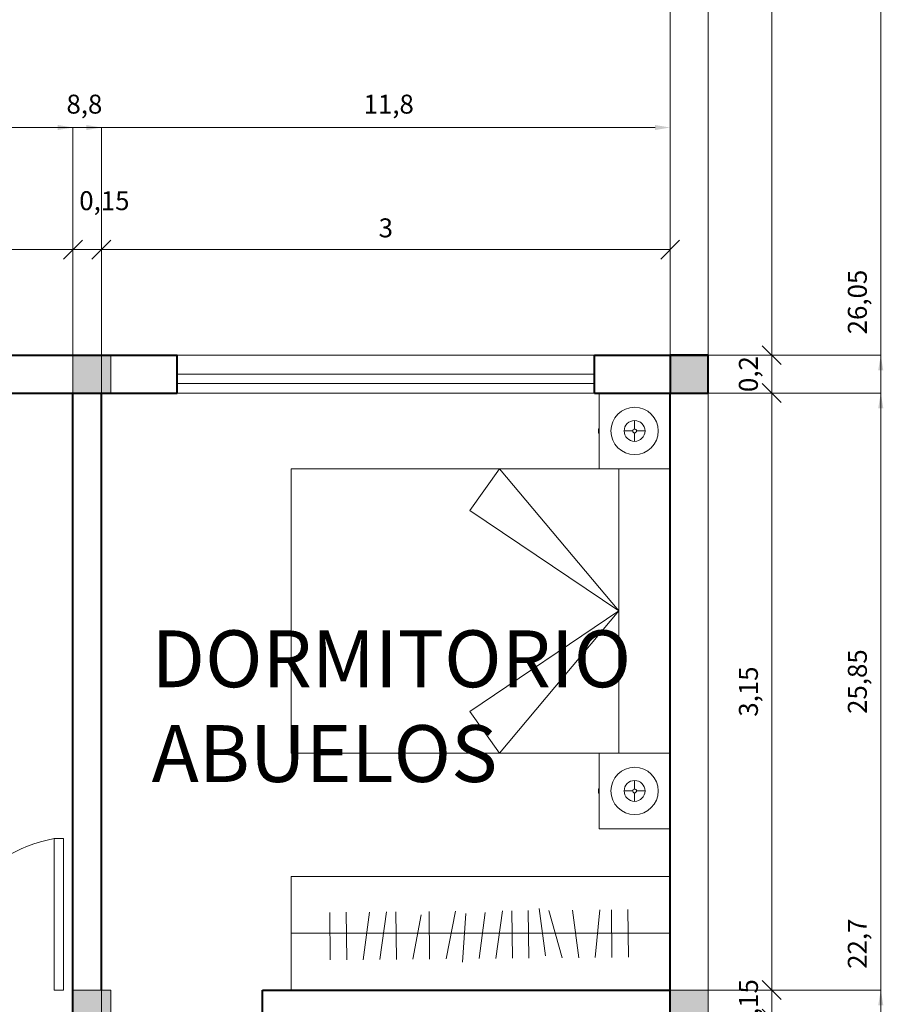
# Model space of a CAD drawing. Units: millimetres. Extents: x 2932.4 to 3008.9, y 882.1 to 936.4.
# Drawn here: x 2954.1 to 2958.6, y 912.7 to 917.9 of the extents above; entities that cross this region are included whole.
import ezdxf

# ---------------------------------------------------------------- set-up
doc = ezdxf.new("R2010")
doc.units = ezdxf.units.MM
for name, color, linetype, lineweight in [('carpinteria', 30, 'Continuous', 20), ('cotas', 130, 'Continuous', 15), ('Estructura', 102, 'Continuous', 5), ('Muebles', 252, 'Continuous', 5), ('muro', 90, 'Continuous', 40), ('terreno', 110, 'Continuous', 18), ('TEXTO', 50, 'Continuous', 13)]:
    doc.layers.add(name, color=color, linetype=linetype, lineweight=lineweight)
doc.styles.add('Estilo2', font='supef___.ttf', dxfattribs={"height": 0.1})
doc.styles.get("Standard").update_dxf_attribs({"font": 'arial.ttf'})
doc.dimstyles.new('Copia de cel1', dxfattribs={"dimtxt": 0.1, "dimasz": 0.1, "dimexe": 0, "dimexo": 0, "dimgap": 0.05, "dimtad": 1, "dimtxsty": 'Estilo2', "dimblk": 'OBLIQUE', "dimcen": 0, "dimclrd": 256, "dimclre": 256, "dimclrt": 256, "dimadec": 0, "dimazin": 0, "dimtfac": 1, "dimtmove": 0, "dimatfit": 3, "dimfxl": 1, "dimlwd": -1, "dimlwe": -1, "dimarcsym": 1})

# ---------------------------------------------------------------- blocks, each defined once
blk = doc.blocks.new('_Oblique')
at = {"color": 0, "linetype": 'ByBlock', "lineweight": -2}
blk.add_line((-0.5, -0.5), (0.5, 0.5), dxfattribs=at)
blk = doc.blocks.new('*D370')
at = {"layer": 'cotas', "transparency": 16777216}
for p, q in [((2957.5188, 923.2367), (2958.0548, 923.2367)), ((2958.0548, 923.2367), (2958.0548, 916.1367)), ((2957.5188, 916.1367), (2958.0548, 916.1367))]:
    blk.add_line(p, q, dxfattribs=at)
at = {"layer": 'Defpoints', "color": 0, "transparency": 16777216}
for p in [(2957.5188, 923.2367), (2957.5188, 916.1367), (2958.0548, 916.1367)]:
    blk.add_point(p, dxfattribs=at)
at = {"layer": 'cotas', "transparency": 16777216, "xscale": 0.1, "yscale": 0.1, "zscale": 0.1}
for p, rotation in [((2958.0548, 923.2367), 90), ((2958.0548, 916.1367), 270)]:
    blk.add_blockref('_Oblique', p, dxfattribs=dict(at, rotation=rotation))
at = {"layer": 'cotas', "transparency": 16777216, "insert": (2957.9441, 919.6867), "char_height": 0.1, "attachment_point": 5, "rotation": 90, "style": 'Estilo2'}
blk.add_mtext('7,1', dxfattribs=at)
blk = doc.blocks.new('*D371')
at = {"layer": 'cotas', "transparency": 16777216}
for p, q in [((2957.5188, 916.1367), (2958.0548, 916.1367)), ((2958.0548, 916.1367), (2958.0548, 915.9367)), ((2957.5188, 915.9367), (2958.0548, 915.9367))]:
    blk.add_line(p, q, dxfattribs=at)
at = {"layer": 'Defpoints', "color": 0, "transparency": 16777216}
for p in [(2957.5188, 916.1367), (2957.5188, 915.9367), (2958.0548, 915.9367)]:
    blk.add_point(p, dxfattribs=at)
at = {"layer": 'cotas', "transparency": 16777216, "xscale": 0.1, "yscale": 0.1, "zscale": 0.1}
for p, rotation in [((2958.0548, 916.1367), 90), ((2958.0548, 915.9367), 270)]:
    blk.add_blockref('_Oblique', p, dxfattribs=dict(at, rotation=rotation))
at = {"layer": 'cotas', "transparency": 16777216, "insert": (2957.9442, 916.0367), "char_height": 0.1, "attachment_point": 5, "rotation": 90, "style": 'Estilo2'}
blk.add_mtext('0,2', dxfattribs=at)
blk = doc.blocks.new('*D372')
at = {"layer": 'cotas', "transparency": 16777216}
for p, q in [((2957.5188, 915.9367), (2958.0548, 915.9367)), ((2958.0548, 915.9367), (2958.0548, 912.7867)), ((2957.5188, 912.7867), (2958.0548, 912.7867))]:
    blk.add_line(p, q, dxfattribs=at)
at = {"layer": 'Defpoints', "color": 0, "transparency": 16777216}
for p in [(2957.5188, 915.9367), (2957.5188, 912.7867), (2958.0548, 912.7867)]:
    blk.add_point(p, dxfattribs=at)
at = {"layer": 'cotas', "transparency": 16777216, "xscale": 0.1, "yscale": 0.1, "zscale": 0.1}
for p, rotation in [((2958.0548, 915.9367), 90), ((2958.0548, 912.7867), 270)]:
    blk.add_blockref('_Oblique', p, dxfattribs=dict(at, rotation=rotation))
at = {"layer": 'cotas', "transparency": 16777216, "insert": (2957.9445, 914.3617), "char_height": 0.1, "attachment_point": 5, "rotation": 90, "style": 'Estilo2'}
blk.add_mtext('3,15', dxfattribs=at)
blk = doc.blocks.new('*D373')
at = {"layer": 'cotas', "transparency": 16777216}
for p, q in [((2957.5188, 912.7867), (2958.0548, 912.7867)), ((2958.0548, 912.7867), (2958.0548, 912.6367)), ((2957.5188, 912.6367), (2958.0548, 912.6367))]:
    blk.add_line(p, q, dxfattribs=at)
at = {"layer": 'Defpoints', "color": 0, "transparency": 16777216}
for p in [(2957.5188, 912.7867), (2957.5188, 912.6367), (2958.0548, 912.6367)]:
    blk.add_point(p, dxfattribs=at)
at = {"layer": 'cotas', "transparency": 16777216, "xscale": 0.1, "yscale": 0.1, "zscale": 0.1}
for p, rotation in [((2958.0548, 912.7867), 90), ((2958.0548, 912.6367), 270)]:
    blk.add_blockref('_Oblique', p, dxfattribs=dict(at, rotation=rotation))
at = {"layer": 'cotas', "transparency": 16777216, "insert": (2957.9447, 912.7117), "char_height": 0.1, "attachment_point": 5, "rotation": 90, "style": 'Estilo2'}
blk.add_mtext('0,15', dxfattribs=at)
blk = doc.blocks.new('*D413')
at = {"layer": 'cotas', "transparency": 16777216}
for p, q in [((2945.9188, 915.2867), (2945.9188, 911.4843)), ((2957.5188, 915.2867), (2957.5188, 911.4843)), ((2945.9188, 911.4843), (2957.5188, 911.4843))]:
    blk.add_line(p, q, dxfattribs=at)
at = {"layer": 'Defpoints', "color": 0, "transparency": 16777216}
for p in [(2945.9188, 915.2867), (2957.5188, 915.2867), (2957.5188, 911.4843)]:
    blk.add_point(p, dxfattribs=at)
at = {"layer": 'cotas', "transparency": 16777216, "xscale": 0.1, "yscale": 0.1, "zscale": 0.1, "rotation": 180}
blk.add_blockref('_Oblique', (2945.9188, 911.4843), dxfattribs=at)
at = {"layer": 'cotas', "transparency": 16777216, "xscale": 0.1, "yscale": 0.1, "zscale": 0.1}
blk.add_blockref('_Oblique', (2957.5188, 911.4843), dxfattribs=at)
at = {"layer": 'cotas', "transparency": 16777216, "insert": (2951.7188, 911.5945), "char_height": 0.1, "attachment_point": 5, "style": 'Estilo2'}
blk.add_mtext('11,6', dxfattribs=at)
blk = doc.blocks.new('*D415')
at = {"layer": 'cotas', "transparency": 16777216}
for p, q in [((2951.2188, 915.9367), (2951.2188, 916.6936)), ((2951.2188, 916.6936), (2954.3688, 916.6936)), ((2954.3688, 915.9367), (2954.3688, 916.6936))]:
    blk.add_line(p, q, dxfattribs=at)
at = {"layer": 'Defpoints', "color": 0, "transparency": 16777216}
for p in [(2954.3688, 916.6936), (2951.2188, 915.9367), (2954.3688, 915.9367)]:
    blk.add_point(p, dxfattribs=at)
at = {"layer": 'cotas', "transparency": 16777216, "xscale": 0.1, "yscale": 0.1, "zscale": 0.1, "rotation": 180}
blk.add_blockref('_Oblique', (2951.2188, 916.6936), dxfattribs=at)
at = {"layer": 'cotas', "transparency": 16777216, "xscale": 0.1, "yscale": 0.1, "zscale": 0.1}
blk.add_blockref('_Oblique', (2954.3688, 916.6936), dxfattribs=at)
at = {"layer": 'cotas', "transparency": 16777216, "insert": (2952.7938, 916.804), "char_height": 0.1, "attachment_point": 5, "style": 'Estilo2'}
blk.add_mtext('3,15', dxfattribs=at)
blk = doc.blocks.new('*D416')
at = {"layer": 'cotas', "transparency": 16777216}
for p, q in [((2954.3688, 915.9367), (2954.3688, 916.6936)), ((2954.3688, 916.6936), (2954.5188, 916.6936)), ((2954.5188, 912.5867), (2954.5188, 916.6936))]:
    blk.add_line(p, q, dxfattribs=at)
at = {"layer": 'Defpoints', "color": 0, "transparency": 16777216}
for p in [(2954.5188, 916.6936), (2954.3688, 915.9367), (2954.5188, 912.5867)]:
    blk.add_point(p, dxfattribs=at)
at = {"layer": 'cotas', "transparency": 16777216, "xscale": 0.1, "yscale": 0.1, "zscale": 0.1, "rotation": 180}
blk.add_blockref('_Oblique', (2954.3688, 916.6936), dxfattribs=at)
at = {"layer": 'cotas', "transparency": 16777216, "xscale": 0.1, "yscale": 0.1, "zscale": 0.1}
blk.add_blockref('_Oblique', (2954.5188, 916.6936), dxfattribs=at)
at = {"layer": 'cotas', "transparency": 16777216, "insert": (2954.5343, 916.9389), "char_height": 0.1, "attachment_point": 5, "style": 'Estilo2'}
blk.add_mtext('0,15', dxfattribs=at)
blk = doc.blocks.new('*D417')
at = {"layer": 'cotas', "transparency": 16777216}
for p, q in [((2954.5188, 915.9367), (2954.5188, 916.6936)), ((2954.5188, 916.6936), (2957.5188, 916.6936)), ((2957.5188, 915.9367), (2957.5188, 916.6936))]:
    blk.add_line(p, q, dxfattribs=at)
at = {"layer": 'Defpoints', "color": 0, "transparency": 16777216}
for p in [(2957.5188, 916.6936), (2954.5188, 915.9367), (2957.5188, 915.9367)]:
    blk.add_point(p, dxfattribs=at)
at = {"layer": 'cotas', "transparency": 16777216, "xscale": 0.1, "yscale": 0.1, "zscale": 0.1, "rotation": 180}
blk.add_blockref('_Oblique', (2954.5188, 916.6936), dxfattribs=at)
at = {"layer": 'cotas', "transparency": 16777216, "xscale": 0.1, "yscale": 0.1, "zscale": 0.1}
blk.add_blockref('_Oblique', (2957.5188, 916.6936), dxfattribs=at)
at = {"layer": 'cotas', "transparency": 16777216, "insert": (2956.0188, 916.7955), "char_height": 0.1, "attachment_point": 5, "style": 'Estilo2'}
blk.add_mtext('3', dxfattribs=at)
blk = doc.blocks.new('*D290')
at = {"layer": 'cotas', "transparency": 16777216}
for p, q in [((2958.6297, 912.7867), (2958.6297, 913.1961)), ((2957.7188, 912.7867), (2958.6297, 912.7867)), ((2958.6297, 890.0867), (2958.6297, 912.7067)), ((2957.7188, 890.0867), (2958.6297, 890.0867))]:
    blk.add_line(p, q, dxfattribs=at)
blk.add_solid([(2958.6163, 912.7067), (2958.643, 912.7067), (2958.6297, 912.7867)], dxfattribs=at)
at = {"layer": 'Defpoints', "color": 0, "transparency": 16777216}
for p in [(2957.7188, 912.7867), (2958.6297, 912.7867), (2957.7188, 890.0867)]:
    blk.add_point(p, dxfattribs=at)
at = {"layer": 'cotas', "transparency": 16777216, "insert": (2958.5189, 913.0314), "char_height": 0.1, "attachment_point": 5, "rotation": 90, "style": 'Estilo2'}
blk.add_mtext('22,7', dxfattribs=at)
blk = doc.blocks.new('_None')
blk = doc.blocks.new('*D291')
at = {"layer": 'cotas', "transparency": 16777216}
for p, q in [((2957.7188, 915.9367), (2958.6297, 915.9367)), ((2958.6297, 890.0867), (2958.6297, 915.8567)), ((2957.7188, 890.0867), (2958.6297, 890.0867))]:
    blk.add_line(p, q, dxfattribs=at)
blk.add_solid([(2958.6163, 915.8567), (2958.643, 915.8567), (2958.6297, 915.9367)], dxfattribs=at)
at = {"layer": 'Defpoints', "color": 0, "transparency": 16777216}
for p in [(2957.7188, 915.9367), (2958.6297, 915.9367), (2957.7188, 890.0867)]:
    blk.add_point(p, dxfattribs=at)
at = {"layer": 'cotas', "transparency": 16777216, "insert": (2958.5191, 914.4144), "char_height": 0.1, "attachment_point": 5, "rotation": 90, "style": 'Estilo2'}
blk.add_mtext('25,85', dxfattribs=at)
blk = doc.blocks.new('*D292')
at = {"layer": 'cotas', "transparency": 16777216}
for p, q in [((2958.6297, 916.1367), (2958.6297, 916.6176)), ((2957.7188, 916.1367), (2958.6297, 916.1367)), ((2958.6297, 890.0867), (2958.6297, 916.0567)), ((2957.7188, 890.0867), (2958.6297, 890.0867))]:
    blk.add_line(p, q, dxfattribs=at)
blk.add_solid([(2958.6163, 916.0567), (2958.643, 916.0567), (2958.6297, 916.1367)], dxfattribs=at)
at = {"layer": 'Defpoints', "color": 0, "transparency": 16777216}
for p in [(2957.7188, 916.1367), (2958.6297, 916.1367), (2957.7188, 890.0867)]:
    blk.add_point(p, dxfattribs=at)
at = {"layer": 'cotas', "transparency": 16777216, "insert": (2958.5191, 916.4171), "char_height": 0.1, "attachment_point": 5, "rotation": 90, "style": 'Estilo2'}
blk.add_mtext('26,05', dxfattribs=at)
blk = doc.blocks.new('*D293')
at = {"layer": 'cotas', "transparency": 16777216}
for p, q in [((2957.7188, 925.7367), (2958.6297, 925.7367)), ((2958.6297, 890.0867), (2958.6297, 925.6567)), ((2957.7188, 890.0867), (2958.6297, 890.0867))]:
    blk.add_line(p, q, dxfattribs=at)
blk.add_solid([(2958.6163, 925.6567), (2958.643, 925.6567), (2958.6297, 925.7367)], dxfattribs=at)
at = {"layer": 'Defpoints', "color": 0, "transparency": 16777216}
for p in [(2957.7188, 925.7367), (2958.6297, 925.7367), (2957.7188, 890.0867)]:
    blk.add_point(p, dxfattribs=at)
at = {"layer": 'cotas', "transparency": 16777216, "insert": (2958.5193, 921.9401), "char_height": 0.1, "attachment_point": 5, "rotation": 90, "style": 'Estilo2'}
blk.add_mtext('35,65', dxfattribs=at)
blk = doc.blocks.new('*D294')
at = {"layer": 'cotas', "transparency": 16777216}
for p, q in [((2958.6297, 925.8867), (2958.6297, 926.2939)), ((2957.7188, 925.8867), (2958.6297, 925.8867)), ((2958.6297, 890.0867), (2958.6297, 925.8067)), ((2957.7188, 890.0867), (2958.6297, 890.0867))]:
    blk.add_line(p, q, dxfattribs=at)
blk.add_solid([(2958.6163, 925.8067), (2958.643, 925.8067), (2958.6297, 925.8867)], dxfattribs=at)
at = {"layer": 'Defpoints', "color": 0, "transparency": 16777216}
for p in [(2957.7188, 925.8867), (2958.6297, 925.8867), (2957.7188, 890.0867)]:
    blk.add_point(p, dxfattribs=at)
at = {"layer": 'cotas', "transparency": 16777216, "insert": (2958.5192, 926.1303), "char_height": 0.1, "attachment_point": 5, "rotation": 90, "style": 'Estilo2'}
blk.add_mtext('35,8', dxfattribs=at)
blk = doc.blocks.new('*D295')
at = {"layer": 'cotas', "transparency": 16777216}
for p, q in [((2957.5188, 929.8867), (2958.6297, 929.8867)), ((2958.6297, 890.0867), (2958.6297, 929.8067)), ((2957.7188, 890.0867), (2958.6297, 890.0867))]:
    blk.add_line(p, q, dxfattribs=at)
blk.add_solid([(2958.6163, 929.8067), (2958.643, 929.8067), (2958.6297, 929.8867)], dxfattribs=at)
at = {"layer": 'Defpoints', "color": 0, "transparency": 16777216}
for p in [(2957.5188, 929.8867), (2958.6297, 929.8867), (2957.7188, 890.0867)]:
    blk.add_point(p, dxfattribs=at)
at = {"layer": 'cotas', "transparency": 16777216, "insert": (2958.5192, 927.9222), "char_height": 0.1, "attachment_point": 5, "rotation": 90, "style": 'Estilo2'}
blk.add_mtext('39,8', dxfattribs=at)
blk = doc.blocks.new('*D355')
at = {"layer": 'cotas', "transparency": 16777216}
for p, q in [((2945.7188, 917.3379), (2954.2888, 917.3379)), ((2954.3688, 916.1367), (2954.3688, 917.3379))]:
    blk.add_line(p, q, dxfattribs=at)
blk.add_solid([(2954.2888, 917.3513), (2954.2888, 917.3246), (2954.3688, 917.3379)], dxfattribs=at)
at = {"layer": 'Defpoints', "color": 0, "transparency": 16777216}
for p in [(2945.7188, 917.3379), (2954.3688, 917.3379), (2954.3688, 916.1367)]:
    blk.add_point(p, dxfattribs=at)
at = {"layer": 'cotas', "transparency": 16777216, "insert": (2952.7806, 917.4484), "char_height": 0.1, "attachment_point": 5, "style": 'Estilo2'}
blk.add_mtext('8,65', dxfattribs=at)
blk = doc.blocks.new('*D356')
at = {"layer": 'cotas', "transparency": 16777216}
for p, q in [((2945.7188, 917.3379), (2954.4388, 917.3379)), ((2954.5188, 916.1367), (2954.5188, 917.3379))]:
    blk.add_line(p, q, dxfattribs=at)
blk.add_solid([(2954.4388, 917.3513), (2954.4388, 917.3246), (2954.5188, 917.3379)], dxfattribs=at)
at = {"layer": 'Defpoints', "color": 0, "transparency": 16777216}
for p in [(2945.7188, 917.3379), (2954.5188, 917.3379), (2954.5188, 916.1367)]:
    blk.add_point(p, dxfattribs=at)
at = {"layer": 'cotas', "transparency": 16777216, "insert": (2954.429, 917.4484), "char_height": 0.1, "attachment_point": 5, "style": 'Estilo2'}
blk.add_mtext('8,8', dxfattribs=at)
blk = doc.blocks.new('*D499')
at = {"layer": 'cotas', "transparency": 16777216}
for p, q in [((2945.7188, 917.3379), (2957.4388, 917.3379)), ((2957.5188, 916.1367), (2957.5188, 917.3379))]:
    blk.add_line(p, q, dxfattribs=at)
blk.add_solid([(2957.4388, 917.3513), (2957.4388, 917.3246), (2957.5188, 917.3379)], dxfattribs=at)
at = {"layer": 'Defpoints', "color": 0, "transparency": 16777216}
for p in [(2945.7188, 917.3379), (2957.5188, 917.3379), (2957.5188, 916.1367)]:
    blk.add_point(p, dxfattribs=at)
at = {"layer": 'cotas', "transparency": 16777216, "insert": (2956.0341, 917.4484), "char_height": 0.1, "attachment_point": 5, "style": 'Estilo2'}
blk.add_mtext('11,8', dxfattribs=at)
blk = doc.blocks.new('columnas pb')
at = {"layer": 'Estructura'}
h = blk.add_hatch(color=4, dxfattribs=at)
h.dxf.hatch_style = 1
h.paths.add_polyline_path([(2872.8318, 988.0375), (2872.6318, 988.0375), (2872.6318, 987.8375), (2872.8318, 987.8375)])
h.paths.add_polyline_path([(2879.8618, 987.8375), (2880.0618, 987.8375), (2880.0618, 988.0375), (2879.8618, 988.0375)])
h.paths.add_polyline_path([(2884.4318, 987.0375), (2884.4318, 986.8375), (2884.6318, 986.8375), (2884.6318, 987.0375)])
h.paths.add_polyline_path([(2880.0618, 987.0375), (2880.0452, 987.0375), (2879.8618, 987.0375), (2879.8618, 986.8375), (2880.0618, 986.8375)])
h.paths.add_polyline_path([(2876.0818, 986.0375), (2875.8818, 986.0375), (2875.8818, 985.8375), (2876.0818, 985.8375)])
h.paths.add_polyline_path([(2872.8318, 986.0375), (2872.6318, 986.0375), (2872.6318, 985.8375), (2872.8318, 985.8375)])
h.paths.add_polyline_path([(2884.6318, 977.2875), (2884.4318, 977.2875), (2884.4318, 977.0875), (2884.6318, 977.0875)])
h.paths.add_polyline_path([(2881.2818, 977.0875), (2881.4818, 977.0875), (2881.4818, 977.2875), (2881.2818, 977.2875)])
h.paths.add_polyline_path([(2878.1318, 977.2875), (2877.9318, 977.2875), (2877.9318, 977.0875), (2878.1318, 977.0875)])
h.paths.add_polyline_path([(2878.1318, 973.9375), (2877.9318, 973.9375), (2877.9318, 973.7375), (2878.1318, 973.7375)])
h.paths.add_polyline_path([(2881.4818, 973.7375), (2881.4818, 973.9375), (2881.2818, 973.9375), (2881.2818, 973.7375)])
h.paths.add_polyline_path([(2884.6318, 973.7375), (2884.6318, 973.9375), (2884.4318, 973.9375), (2884.4318, 973.7375)])
at = {"layer": 'Estructura', "color": 4}
for points in [[(2881.4818, 977.0875), (2881.2818, 977.0875), (2881.2818, 977.2875), (2881.4818, 977.2875)], [(2884.6318, 977.0875), (2884.4318, 977.0875), (2884.4318, 977.2875), (2884.6318, 977.2875)], [(2881.4818, 973.7375), (2881.2818, 973.7375), (2881.2818, 973.9375), (2881.4818, 973.9375)], [(2884.6318, 973.7375), (2884.4318, 973.7375), (2884.4318, 973.9375), (2884.6318, 973.9375)]]:
    blk.add_lwpolyline(points, close=True, dxfattribs=at)

msp = doc.modelspace()

# ---------------------------------------------------------------- linework, layer by layer
at = {"layer": 'carpinteria'}
for p, q in [((2957.1188, 916.0367), (2954.9188, 916.0367)), ((2957.1188, 915.9867), (2954.9188, 915.9867)), ((2954.3188, 913.5867), (2954.2688, 913.5867)), ((2954.2688, 913.5867), (2954.2688, 912.7867)), ((2954.3188, 912.7867), (2954.3188, 913.5867)), ((2954.2688, 912.7867), (2954.3188, 912.7867))]:
    msp.add_line(p, q, dxfattribs=at)
msp.add_lwpolyline([(2954.9188, 915.9367), (2957.1188, 915.9367), (2957.1188, 916.1367), (2954.9188, 916.1367)], close=True, dxfattribs=at)
msp.add_arc((2954.4489, 912.7229), 0.8824, 101.775, 175.8531, dxfattribs=at)
at = {"layer": 'Muebles'}
for p, q in [((2957.5188, 920.4236), (2957.5188, 917.4236)), ((2957.3311, 915.747), (2957.3312, 915.792)), ((2957.1406, 915.7481), (2957.1434, 915.7481)), ((2957.1434, 915.7481), (2957.1406, 915.7481)), ((2957.1406, 915.7477), (2957.1406, 915.7481)), ((2957.1406, 915.7481), (2957.1406, 915.7477)), ((2957.1406, 915.7477), (2957.1406, 915.7481)), ((2957.1406, 915.7481), (2957.1406, 915.7481)), ((2957.1406, 915.7481), (2957.1406, 915.7481)), ((2957.1406, 915.7477), (2957.1434, 915.7477)), ((2957.1406, 915.7472), (2957.1406, 915.7477)), ((2957.1406, 915.7477), (2957.1406, 915.7472)), ((2957.1406, 915.7472), (2957.1406, 915.7477)), ((2957.1406, 915.7472), (2957.1434, 915.7472)), ((2957.1406, 915.7464), (2957.1406, 915.7472)), ((2957.1406, 915.7472), (2957.1406, 915.7464)), ((2957.1406, 915.7464), (2957.1434, 915.7464)), ((2957.1406, 915.7455), (2957.1406, 915.7464)), ((2957.1406, 915.7464), (2957.1406, 915.7455)), ((2957.1406, 915.7455), (2957.1434, 915.7455)), ((2957.1406, 915.7443), (2957.1406, 915.7455)), ((2957.1406, 915.7455), (2957.1406, 915.7443)), ((2957.1406, 915.7443), (2957.1434, 915.7443)), ((2957.1406, 915.743), (2957.1406, 915.7443)), ((2957.1406, 915.7443), (2957.1406, 915.743)), ((2957.1406, 915.7416), (2957.1406, 915.743)), ((2957.1406, 915.743), (2957.1406, 915.7416)), ((2957.1406, 915.743), (2957.1434, 915.743)), ((2957.1406, 915.7416), (2957.1434, 915.7416)), ((2957.1406, 915.7401), (2957.1406, 915.7416)), ((2957.1406, 915.7416), (2957.1406, 915.7401)), ((2957.1406, 915.7401), (2957.1434, 915.7401)), ((2957.1406, 915.7386), (2957.1406, 915.7401)), ((2957.1406, 915.7401), (2957.1406, 915.7386)), ((2957.1406, 915.7386), (2957.1434, 915.7386)), ((2957.1406, 915.737), (2957.1406, 915.7386)), ((2957.1406, 915.7386), (2957.1406, 915.737)), ((2957.1406, 915.737), (2957.1434, 915.737)), ((2957.1406, 915.7354), (2957.1406, 915.737)), ((2957.1406, 915.737), (2957.1406, 915.7354)), ((2957.1406, 915.7354), (2957.1434, 915.7354)), ((2957.1406, 915.7339), (2957.1406, 915.7354)), ((2957.1406, 915.7354), (2957.1406, 915.7339)), ((2957.1406, 915.7339), (2957.1434, 915.7338)), ((2957.1406, 915.7323), (2957.1406, 915.7339)), ((2957.1406, 915.7339), (2957.1406, 915.7323)), ((2957.1406, 915.7309), (2957.1406, 915.7323)), ((2957.1406, 915.7323), (2957.1406, 915.7309)), ((2957.1406, 915.7323), (2957.1434, 915.7323)), ((2957.1406, 915.7309), (2957.1433, 915.7309)), ((2957.1406, 915.7296), (2957.1406, 915.7309)), ((2957.1406, 915.7309), (2957.1406, 915.7296)), ((2957.1406, 915.7296), (2957.1433, 915.7296)), ((2957.1406, 915.7285), (2957.1406, 915.7296)), ((2957.1406, 915.7296), (2957.1406, 915.7285)), ((2957.1406, 915.7285), (2957.1433, 915.7285)), ((2957.1406, 915.7276), (2957.1406, 915.7285)), ((2957.1406, 915.7285), (2957.1406, 915.7276)), ((2957.1406, 915.7276), (2957.1433, 915.7276)), ((2957.1406, 915.7268), (2957.1406, 915.7276)), ((2957.1406, 915.7276), (2957.1406, 915.7268)), ((2957.1406, 915.7268), (2957.1433, 915.7268)), ((2957.1406, 915.7263), (2957.1406, 915.7268)), ((2957.1406, 915.7268), (2957.1406, 915.7263)), ((2957.1406, 915.7263), (2957.1406, 915.7268)), ((2957.1406, 915.7263), (2957.1433, 915.7263)), ((2957.1406, 915.7259), (2957.1406, 915.7263)), ((2957.1406, 915.7263), (2957.1406, 915.7259)), ((2957.1406, 915.7259), (2957.1406, 915.7263)), ((2957.1406, 915.7259), (2957.1433, 915.7259)), ((2957.1406, 915.7258), (2957.1406, 915.7259)), ((2957.1406, 915.7259), (2957.1406, 915.7258)), ((2957.1406, 915.7258), (2957.1406, 915.7259)), ((2957.1433, 915.7258), (2957.1406, 915.7258)), ((2957.1437, 915.7481), (2957.1437, 915.7481)), ((2957.3211, 915.737), (2957.2761, 915.7371)), ((2957.3311, 915.727), (2957.331, 915.682)), ((2957.3861, 915.7369), (2957.3411, 915.737)), ((2957.5188, 915.5373), (2955.5188, 915.5373)), ((2955.5188, 915.5373), (2955.5188, 914.0373)), ((2956.4614, 915.318), (2956.6188, 915.5373)), ((2957.2488, 914.7873), (2956.6188, 915.5373)), ((2957.2488, 915.5373), (2957.2488, 914.0373)), ((2957.5188, 914.0373), (2957.5188, 915.5373)), ((2956.4614, 915.318), (2957.2488, 914.7873)), ((2957.2488, 914.7873), (2956.4619, 914.257)), ((2957.2488, 914.7873), (2956.6188, 914.0373)), ((2956.6188, 914.0373), (2956.4619, 914.257)), ((2955.5188, 914.0373), (2957.5188, 914.0373)), ((2957.3311, 913.8476), (2957.3312, 913.8926)), ((2957.1406, 913.8487), (2957.1434, 913.8486)), ((2957.1434, 913.8487), (2957.1406, 913.8487)), ((2957.1406, 913.8483), (2957.1406, 913.8487)), ((2957.1406, 913.8487), (2957.1406, 913.8483)), ((2957.1406, 913.8483), (2957.1406, 913.8487)), ((2957.1406, 913.8487), (2957.1406, 913.8487)), ((2957.1406, 913.8487), (2957.1406, 913.8487)), ((2957.1406, 913.8483), (2957.1434, 913.8483)), ((2957.1406, 913.8477), (2957.1406, 913.8483)), ((2957.1406, 913.8483), (2957.1406, 913.8477)), ((2957.1406, 913.8477), (2957.1406, 913.8483)), ((2957.1406, 913.8477), (2957.1434, 913.8477)), ((2957.1406, 913.8469), (2957.1406, 913.8477)), ((2957.1406, 913.8477), (2957.1406, 913.8469)), ((2957.1406, 913.8469), (2957.1434, 913.8469)), ((2957.1406, 913.846), (2957.1406, 913.8469)), ((2957.1406, 913.8469), (2957.1406, 913.846)), ((2957.1406, 913.846), (2957.1434, 913.846)), ((2957.1406, 913.8449), (2957.1406, 913.846)), ((2957.1406, 913.846), (2957.1406, 913.8449)), ((2957.1406, 913.8449), (2957.1434, 913.8449)), ((2957.1406, 913.8436), (2957.1406, 913.8449)), ((2957.1406, 913.8449), (2957.1406, 913.8436)), ((2957.1406, 913.8422), (2957.1406, 913.8436)), ((2957.1406, 913.8436), (2957.1406, 913.8422)), ((2957.1406, 913.8436), (2957.1434, 913.8436)), ((2957.1406, 913.8422), (2957.1434, 913.8422)), ((2957.1406, 913.8407), (2957.1406, 913.8422)), ((2957.1406, 913.8422), (2957.1406, 913.8407)), ((2957.1406, 913.8407), (2957.1434, 913.8407)), ((2957.1406, 913.8391), (2957.1406, 913.8407)), ((2957.1406, 913.8407), (2957.1406, 913.8391)), ((2957.1406, 913.8391), (2957.1434, 913.8391)), ((2957.1406, 913.8375), (2957.1406, 913.8391)), ((2957.1406, 913.8391), (2957.1406, 913.8375)), ((2957.1406, 913.8375), (2957.1434, 913.8375)), ((2957.1406, 913.836), (2957.1406, 913.8375)), ((2957.1406, 913.8375), (2957.1406, 913.836)), ((2957.1437, 913.8486), (2957.1437, 913.8487)), ((2957.3211, 913.8376), (2957.2761, 913.8376)), ((2957.3861, 913.8375), (2957.3411, 913.8375)), ((2957.1406, 913.836), (2957.1434, 913.8359)), ((2957.1406, 913.8344), (2957.1406, 913.836)), ((2957.1406, 913.836), (2957.1406, 913.8344)), ((2957.1406, 913.8344), (2957.1434, 913.8344)), ((2957.1406, 913.8329), (2957.1406, 913.8344)), ((2957.1406, 913.8344), (2957.1406, 913.8329)), ((2957.1406, 913.8315), (2957.1406, 913.8329)), ((2957.1406, 913.8329), (2957.1406, 913.8315)), ((2957.1406, 913.8329), (2957.1434, 913.8329)), ((2957.1406, 913.8315), (2957.1433, 913.8315)), ((2957.1406, 913.8302), (2957.1406, 913.8315)), ((2957.1406, 913.8315), (2957.1406, 913.8302)), ((2957.1406, 913.8302), (2957.1433, 913.8302)), ((2957.1406, 913.8291), (2957.1406, 913.8302)), ((2957.1406, 913.8302), (2957.1406, 913.8291)), ((2957.1406, 913.8291), (2957.1433, 913.8291)), ((2957.1406, 913.8281), (2957.1406, 913.8291)), ((2957.1406, 913.8291), (2957.1406, 913.8281)), ((2957.1406, 913.8281), (2957.1433, 913.8281)), ((2957.1406, 913.8274), (2957.1406, 913.8281)), ((2957.1406, 913.8281), (2957.1406, 913.8274)), ((2957.1406, 913.8274), (2957.1433, 913.8274)), ((2957.1406, 913.8269), (2957.1406, 913.8274)), ((2957.1406, 913.8274), (2957.1406, 913.8269)), ((2957.1406, 913.8269), (2957.1406, 913.8274)), ((2957.1406, 913.8269), (2957.1433, 913.8268)), ((2957.1406, 913.8265), (2957.1406, 913.8269)), ((2957.1406, 913.8269), (2957.1406, 913.8265)), ((2957.1406, 913.8265), (2957.1406, 913.8269)), ((2957.1406, 913.8265), (2957.1433, 913.8265)), ((2957.1406, 913.8264), (2957.1406, 913.8265)), ((2957.1406, 913.8265), (2957.1406, 913.8264)), ((2957.1406, 913.8264), (2957.1406, 913.8265)), ((2957.1433, 913.8264), (2957.1406, 913.8264)), ((2957.3311, 913.8275), (2957.331, 913.7825)), ((2956.8273, 913.2179), (2956.8608, 912.9667)), ((2955.7229, 913.1969), (2955.7252, 912.9457)), ((2955.8103, 913.1977), (2955.8126, 912.9464)), ((2955.9335, 913.1984), (2955.9, 912.9472)), ((2956.0231, 913.1992), (2955.9874, 912.948)), ((2956.0726, 913.2), (2956.0748, 912.9488)), ((2956.2055, 913.1842), (2956.1622, 912.9496)), ((2956.2474, 913.2016), (2956.2496, 912.9504)), ((2956.3863, 913.2024), (2956.3371, 912.9512)), ((2956.4406, 913.1917), (2956.4228, 912.9344)), ((2956.5421, 913.1961), (2956.5119, 912.9528)), ((2956.6343, 913.2051), (2956.5993, 912.9535)), ((2956.6844, 913.2055), (2956.6867, 912.9543)), ((2956.7692, 913.2063), (2956.7741, 912.9551)), ((2956.8782, 913.2073), (2956.9489, 912.9567)), ((2957.0028, 913.2084), (2957.0363, 912.9575)), ((2957.1472, 913.2093), (2957.1237, 912.9583)), ((2957.2089, 913.2103), (2957.2111, 912.9591)), ((2957.2963, 913.2111), (2957.2986, 912.9599)), ((2955.5188, 913.0867), (2957.5188, 913.0867))]:
    msp.add_line(p, q, dxfattribs=at)
for points in [[(2957.5188, 915.9367), (2957.1434, 915.9367), (2957.1434, 915.5373), (2957.5188, 915.5373)], [(2957.5188, 914.0373), (2957.1434, 914.0373), (2957.1434, 913.6378), (2957.5188, 913.6378)], [(2955.5188, 913.3867), (2957.5188, 913.3867), (2957.5188, 912.7867), (2955.5188, 912.7867)]]:
    msp.add_lwpolyline(points, close=True, dxfattribs=at)
for centre, radius in [((2957.3311, 915.737), 0.1249), ((2957.3311, 915.737), 0.055), ((2957.3311, 915.737), 0.01), ((2957.3311, 913.8376), 0.1249), ((2957.3311, 913.8376), 0.055), ((2957.3311, 913.8376), 0.01)]:
    msp.add_circle(centre, radius, dxfattribs=at)
at = {"layer": 'muro'}
for p, q in [((2953.8188, 916.1367), (2954.9188, 916.1367)), ((2954.9188, 915.9367), (2954.9188, 916.1367)), ((2957.1188, 916.1367), (2957.7188, 916.1367)), ((2957.1188, 915.9367), (2957.1188, 916.1367)), ((2953.8188, 915.9367), (2954.9188, 915.9367)), ((2954.3688, 912.9367), (2954.3688, 915.9367)), ((2954.5188, 912.7867), (2954.5188, 915.9367)), ((2957.1188, 915.9367), (2957.5188, 915.9367)), ((2957.5188, 910.7867), (2957.5188, 915.9367)), ((2954.3688, 911.5867), (2954.3688, 912.9367)), ((2955.3688, 912.7867), (2957.5188, 912.7867)), ((2955.3688, 911.5867), (2955.3688, 912.7867))]:
    msp.add_line(p, q, dxfattribs=at)
msp.add_lwpolyline([(2957.5188, 915.9367), (2957.7188, 915.9367), (2957.7188, 916.1367), (2957.5188, 916.1367)], close=True, dxfattribs=at)
at = {"layer": 'terreno'}
for p, q in [((2957.5188, 892.0867), (2957.5188, 930.0867)), ((2957.7188, 890.0867), (2957.7188, 930.0867)), ((2957.7188, 890.0867), (2957.7188, 930.0867)), ((2957.7188, 890.0867), (2957.7188, 930.0867))]:
    msp.add_line(p, q, dxfattribs=at)

# ---------------------------------------------------------------- block references
at = {"layer": 'Estructura', "color": 4}
msp.add_blockref('columnas pb', (73.087, -61.1508), dxfattribs=at)

# ---------------------------------------------------------------- texts
at = {"layer": 'TEXTO', "insert": (2954.7838, 914.6847), "char_height": 0.3, "attachment_point": 1}
msp.add_mtext_dynamic_manual_height_columns('DORMITORIO ABUELOS', width=1.868453, gutter_width=12.5, heights=[0], dxfattribs=at)

# ---------------------------------------------------------------- dimensions: what is measured, and where the dimension line sits
at = {"layer": 'cotas'}
for base, p1, p2, override, picture, middle in [((2958.6297, 929.8867), (2957.7188, 890.0867), (2957.5188, 929.8867), {"dimasz": 0.08, "dimblk1": 'None', "dimsah": 1}, '*D295', (2958.6297, 927.9222)), ((2958.6297, 925.8867), (2957.7188, 890.0867), (2957.7188, 925.8867), {"dimasz": 0.08, "dimblk1": 'None', "dimsah": 1}, '*D294', (2958.6297, 926.1303)), ((2958.6297, 925.7367), (2957.7188, 890.0867), (2957.7188, 925.7367), {"dimasz": 0.08, "dimblk1": 'None', "dimsah": 1}, '*D293', (2958.6297, 921.9401)), ((2958.6297, 916.1367), (2957.7188, 890.0867), (2957.7188, 916.1367), {"dimasz": 0.08, "dimblk1": 'None', "dimsah": 1}, '*D292', (2958.6297, 916.4171)), ((2958.0548, 915.9367), (2957.5188, 916.1367), (2957.5188, 915.9367), {"dimtmove": 1}, '*D371', (2958.0548, 916.0367)), ((2958.6297, 915.9367), (2957.7188, 890.0867), (2957.7188, 915.9367), {"dimasz": 0.08, "dimblk1": 'None', "dimsah": 1}, '*D291', (2958.6297, 914.4144)), ((2958.6297, 912.7867), (2957.7188, 890.0867), (2957.7188, 912.7867), {"dimasz": 0.08, "dimblk1": 'None', "dimsah": 1}, '*D290', (2958.6297, 913.0314)), ((2958.0548, 912.6367), (2957.5188, 912.7867), (2957.5188, 912.6367), {"dimtmove": 1}, '*D373', (2958.0548, 912.7117))]:
    dim = msp.add_linear_dim(base=base, p1=p1, p2=p2, angle=90, dimstyle='Copia de cel1', override=override, dxfattribs=at)
    dim.commit()
    dim.dimension.update_dxf_attribs({"geometry": picture, "text_midpoint": middle, "dimtype": 160})
for base, p1, p2, picture, middle in [((2958.0548, 916.1367), (2957.5188, 923.2367), (2957.5188, 916.1367), '*D370', (2957.9441, 919.6867)), ((2958.0548, 912.7867), (2957.5188, 915.9367), (2957.5188, 912.7867), '*D372', (2957.9445, 914.3617))]:
    dim = msp.add_linear_dim(base=base, p1=p1, p2=p2, angle=90, dimstyle='Copia de cel1', override={"dimtmove": 1}, dxfattribs=at)
    dim.commit()
    dim.dimension.update_dxf_attribs({"geometry": picture, "text_midpoint": middle})
for base, p2, picture, middle in [((2954.3688, 917.3379), (2954.3688, 916.1367), '*D355', (2952.7806, 917.3379)), ((2954.5188, 917.3379), (2954.5188, 916.1367), '*D356', (2954.429, 917.3379)), ((2957.5188, 917.3379), (2957.5188, 916.1367), '*D499', (2956.0341, 917.3379))]:
    dim = msp.add_linear_dim(base=base, p1=(2945.7188, 917.3379), p2=p2, dimstyle='Copia de cel1', override={"dimasz": 0.08, "dimblk1": 'None', "dimsah": 1}, dxfattribs=at)
    dim.commit()
    dim.dimension.update_dxf_attribs({"geometry": picture, "text_midpoint": middle, "dimtype": 160})
for base, p1, p2, picture, middle in [((2954.5188, 916.6936), (2954.3688, 915.9367), (2954.5188, 912.5867), '*D416', (2954.5343, 916.9389)), ((2954.3688, 916.6936), (2951.2188, 915.9367), (2954.3688, 915.9367), '*D415', (2952.7938, 916.804)), ((2957.5188, 916.6936), (2954.5188, 915.9367), (2957.5188, 915.9367), '*D417', (2956.0188, 916.7955))]:
    dim = msp.add_linear_dim(base=base, p1=p1, p2=p2, dimstyle='Copia de cel1', override={"dimtmove": 1}, dxfattribs=at)
    dim.commit()
    dim.dimension.update_dxf_attribs({"geometry": picture, "text_midpoint": middle})
dim = msp.add_linear_dim(base=(2957.5188, 911.4843), p1=(2945.9188, 915.2867), p2=(2957.5188, 915.2867), dimstyle='Copia de cel1', dxfattribs=at)
dim.commit()
dim.dimension.update_dxf_attribs({"geometry": '*D413', "text_midpoint": (2951.7188, 911.5945)})

doc.saveas('drawing.dxf')
